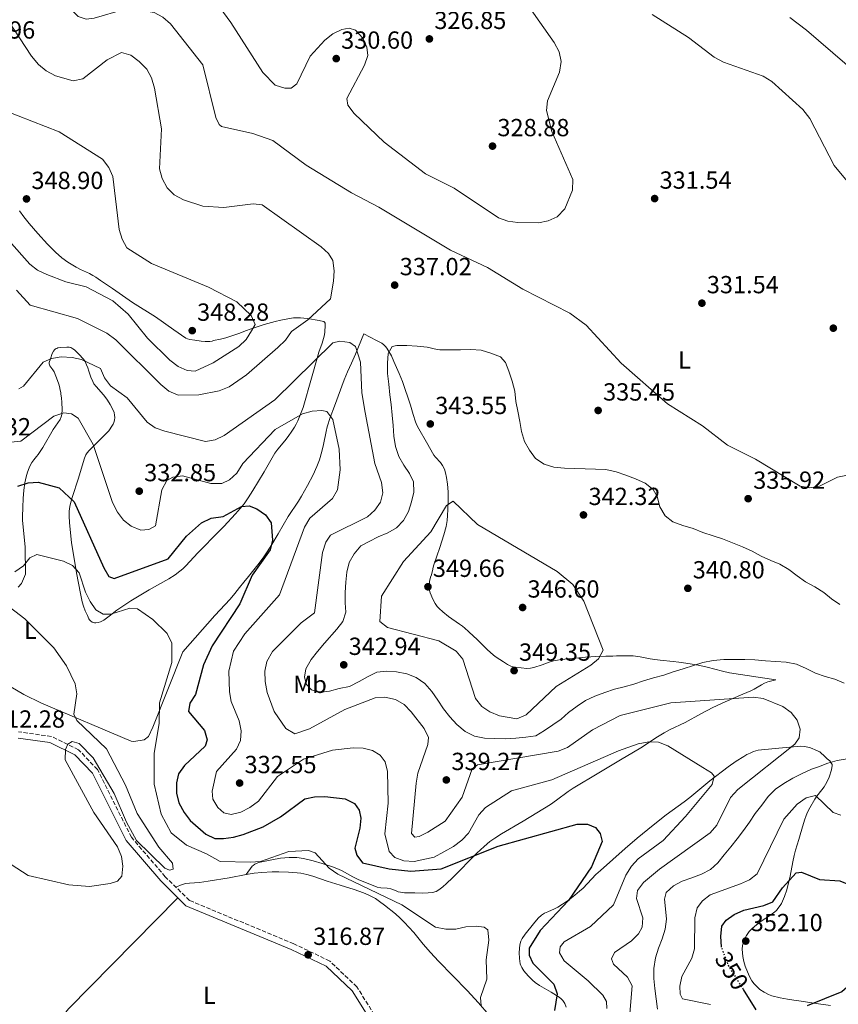
# Model space of a CAD drawing. Units: metres. Extents: x 604696 to 608169, y 4685264 to 4687629.
# Drawn here: x 606461 to 606793, y 4686044 to 4686442 of the extents above; entities that cross this region are included whole.
import ezdxf
from ezdxf.enums import TextEntityAlignment as Align

# ---------------------------------------------------------------- set-up
doc = ezdxf.new("R2010")
doc.units = ezdxf.units.M
doc.header["$MEASUREMENT"] = 0
doc.linetypes.add('DGN Style 3', pattern=[2.435891, 1.739922, -0.695969])
doc.linetypes.add('DGN Style 5', pattern=[1.217945, 0.521977, -0.695969])
for name, color, linetype, lineweight in [('Camino', 7, 'DGN Style 3', 0), ('Cota de curva de nivel directora', 7, 'Continuous', 0), ('Cota de punto acotado terreno', 7, 'Continuous', 0), ('Curva de nivel directora', 30, 'Continuous', 30), ('Curva de nivel directora no vista', 30, 'DGN Style 5', 30), ('Curva de nivel intermedia', 30, 'Continuous', 0), ('Etiqueta de uso rústico', 92, 'Continuous', 0), ('Línea de cambio de uso (parcela vista)', 92, 'Continuous', 0), ('Margen derecho', 7, 'Continuous', 0), ('Punto acotado terreno (símbolo)', 7, 'Continuous', 0)]:
    doc.layers.add(name, color=color, linetype=linetype, lineweight=lineweight)
doc.styles.add('Style-Arial', font='arial.ttf')

# ---------------------------------------------------------------- blocks, each defined once
blk = doc.blocks.new('5PATER')
at = {"layer": 'Punto acotado terreno (símbolo)', "linetype": 'Continuous', "lineweight": 0}
h = blk.add_hatch(color=51, dxfattribs=at)
edge = h.paths.add_edge_path()
edge.add_ellipse((0, 0), major_axis=(-0.11, -0.111), ratio=0.999422, start_angle=0, end_angle=360)

msp = doc.modelspace()

# ---------------------------------------------------------------- linework, layer by layer
at = {"layer": 'Camino', "color": 7, "linetype": 'DGN Style 3', "lineweight": 0}
msp.add_polyline3d([(606620.28, 4686014.98, 317.34), (606597.58, 4686051.12, 316.72), (606586.61, 4686061.57, 316.72), (606572.05, 4686068.58, 316.72), (606529.8, 4686086.09, 315.48), (606520.05, 4686095.67, 315.17), (606506.3, 4686111.67, 315.17), (606492.57, 4686139.08, 315.17), (606484.93, 4686147.09, 314.56), (606473.98, 4686152.45, 313.94), (606460.61, 4686154.31, 313.01)], dxfattribs=at)
at = {"layer": 'Curva de nivel directora', "color": 30, "linetype": 'Continuous', "lineweight": 30, "flags": 128}
for points, elevation in [([(606460.4, 4686253.77), (606464.55, 4686255.11), (606468.63, 4686255.36), (606477.02, 4686253.04), (606483.14, 4686247.35), (606495.21, 4686220.69), (606497.12, 4686217.19), (606499.4, 4686216.32), (606521.18, 4686224.37), (606528.56, 4686233.56), (606534.71, 4686238.95), (606538.58, 4686240.84), (606543.44, 4686241.46), (606550.84, 4686245.5), (606553.98, 4686245.72), (606557.16, 4686244.61), (606560.55, 4686242.16), (606562.86, 4686238.89), (606563.39, 4686231.87), (606562.45, 4686227.91), (606555.23, 4686217.65), (606550.27, 4686206.16), (606539.05, 4686189.09), (606535.46, 4686181.39), (606532.32, 4686169.42), (606530.02, 4686165.87), (606529.46, 4686162.56), (606535.94, 4686154.91), (606536.97, 4686151.05), (606536.2, 4686148.47), (606527.75, 4686140.72), (606525.35, 4686137.34), (606524.52, 4686133.62), (606524.55, 4686129.47), (606525.58, 4686125.6), (606527.71, 4686121.74), (606530.06, 4686118.5), (606536.51, 4686112.94), (606540.12, 4686111.2), (606543.67, 4686111.14), (606547.64, 4686111.63), (606551.54, 4686112.76), (606559.68, 4686115.84), (606566.67, 4686119.93), (606576.54, 4686127.18), (606580.44, 4686128.07), (606584.63, 4686128.21), (606592.91, 4686127.19), (606596.68, 4686125.35), (606598.57, 4686122.64), (606599.14, 4686119.33), (606598.82, 4686115.34), (606596.77, 4686107.22), (606597.52, 4686104.36), (606599.85, 4686101.29), (606610.73, 4686098.87), (606619.47, 4686097.98), (606631.77, 4686098.84), (606654.75, 4686108.06), (606686.85, 4686116.89), (606690.95, 4686116.97), (606694.23, 4686115.55), (606696.13, 4686113.16), (606696.86, 4686109.89), (606692.62, 4686099.66), (606683.27, 4686086.1), (606671.86, 4686073.87), (606667.4, 4686066.82)], 325), ([(606745.26, 4686067.23), (606745.23, 4686067.32), (606744.92, 4686071.46), (606745.35, 4686075.63), (606747.09, 4686078.07), (606750.37, 4686080.36), (606754.21, 4686082.17), (606762.38, 4686083.98), (606766.07, 4686085.56), (606769.86, 4686091.21), (606775.4, 4686097.24), (606777.64, 4686097.49), (606784.91, 4686094.63), (606793.1, 4686094.05), (606797.08, 4686092.44), (606800.58, 4686090.19), (606803.48, 4686087.24), (606805.58, 4686083.66), (606806.53, 4686079.46), (606805.77, 4686071.26), (606803.31, 4686063.03), (606797.33, 4686052.09), (606793.99, 4686049.16), (606779.89, 4686043.45)], 350), ([(606667.4, 4686066.82), (606667.38, 4686063.95), (606668.78, 4686060.71), (606677.38, 4686052.16), (606678.71, 4686048.32), (606677.6, 4686041.61)], 325), ([(606759.24, 4686041.88), (606754.08, 4686050.1)], 350)]:
    msp.add_lwpolyline(points, dxfattribs=dict(at, elevation=elevation))
at = {"layer": 'Curva de nivel directora no vista', "color": 30, "linetype": 'DGN Style 5', "lineweight": 30, "elevation": 350, "flags": 128}
msp.add_lwpolyline([(606754.08, 4686050.1), (606748.14, 4686059.55), (606745.26, 4686067.23)], dxfattribs=at)
at = {"layer": 'Curva de nivel intermedia', "color": 30, "linetype": 'Continuous', "lineweight": 0, "flags": 128}
for points, elevation in [([(606577.05, 4686383.68), (606563.52, 4686393.58), (606555.47, 4686396.43), (606542.82, 4686399.21), (606541.83, 4686400.02), (606540.46, 4686402.9), (606535.25, 4686424.25), (606522.2, 4686440.81), (606519.03, 4686443.54), (606515.49, 4686445.38), (606507.35, 4686446.72), (606503.25, 4686446.62), (606491.29, 4686443.16), (606487.94, 4686442.76), (606484.83, 4686443.8), (606475.84, 4686453.11), (606471.35, 4686459.74), (606464.64, 4686475.13), (606462.85, 4686477.81), (606460.33, 4686479.24)], 335), ([(606667.47, 4686447.37), (606677.51, 4686433.29), (606679.5, 4686429.51), (606680.25, 4686425.57), (606679.66, 4686421.24), (606674.8, 4686409.7), (606674.44, 4686405.71), (606676.49, 4686397.25), (606685.06, 4686377.86), (606684.85, 4686373.55), (606681.76, 4686365.97), (606678.74, 4686362.72), (606675.08, 4686361.14), (606671.16, 4686360.3), (606662.78, 4686360.43), (606658.7, 4686361.02), (606654.9, 4686362.26), (606637, 4686374.32), (606625.45, 4686380.16), (606608.67, 4686392.96), (606596.47, 4686404.55), (606593.9, 4686407.84), (606593.6, 4686410.62), (606600.75, 4686424.12), (606602, 4686427.97), (606601.58, 4686431.32), (606599.97, 4686434.98), (606597.05, 4686438.24), (606594.47, 4686439.07), (606591.52, 4686438.53), (606587.91, 4686436.81), (606584.68, 4686434.23), (606578.64, 4686427.74), (606573.33, 4686416.52), (606571, 4686414.83), (606568.48, 4686414.78), (606564.48, 4686415.93), (606559.49, 4686421.15), (606546.54, 4686441.3), (606529.22, 4686465.23)], 330), ([(606717.21, 4686444.63), (606731.84, 4686435.32), (606742.32, 4686427.27), (606745.98, 4686425.27), (606762.03, 4686419.64), (606765.54, 4686417.54), (606778.21, 4686406.08), (606781.03, 4686402.57), (606790.78, 4686383.42), (606796.16, 4686377.18)], 335), ([(606459.73, 4686333.05), (606465.39, 4686327.02), (606484.56, 4686321.61), (606496.41, 4686315.66), (606500.03, 4686312.97), (606518.28, 4686294.82), (606521.52, 4686292.12), (606525.23, 4686290.58), (606533.64, 4686290.63), (606541.83, 4686292.27), (606545.86, 4686293.98), (606552.98, 4686298.73), (606565.57, 4686309.83), (606568.65, 4686312.87), (606571.11, 4686316.32), (606577.8, 4686320.99), (606586.92, 4686329.55), (606588.15, 4686336.68), (606588.39, 4686340.88), (606587.9, 4686345.01), (606586.12, 4686347.85), (606583.21, 4686350.61), (606559.22, 4686367.53), (606555.68, 4686368), (606543.73, 4686366.46), (606535.27, 4686367.03), (606527.37, 4686369.63), (606523.66, 4686371.68), (606520.84, 4686374.51), (606518.77, 4686378.18), (606517.65, 4686382.17), (606518.55, 4686398.32), (606515.72, 4686414.83), (606514.45, 4686418.93), (606512.53, 4686422.44), (606509.46, 4686425.53), (606506.07, 4686428.12), (606502.27, 4686429.21), (606496.52, 4686426.24), (606486.62, 4686418.59), (606482.69, 4686417.73), (606475.63, 4686419.81), (606471.83, 4686421.85), (606468.74, 4686424.38), (606465.93, 4686427.67), (606456.49, 4686442.21)], 340), ([(606805.88, 4686415.77), (606779.7, 4686438.24), (606772.84, 4686443.31)], 340), ([(606449.22, 4686407.96), (606477.13, 4686397.11), (606494.55, 4686386.08), (606497.2, 4686382.72), (606498.84, 4686378.98), (606501.3, 4686357.59), (606502.57, 4686353.68), (606504.5, 4686350.18), (606514.44, 4686343.78), (606537.55, 4686334.28), (606548.95, 4686328.34), (606554.87, 4686322.8), (606556.4, 4686319.14), (606554.91, 4686316.58), (606552.8, 4686313.03), (606549.87, 4686310.31), (606539.42, 4686303.65), (606532.18, 4686300.21)], 345), ([(606796.19, 4686258.23), (606792.22, 4686257.34), (606784.95, 4686253.68), (606781, 4686253.03), (606777.05, 4686253.76), (606758.94, 4686264.65), (606747.69, 4686270.35), (606737.48, 4686278.18), (606723.35, 4686287), (606704.65, 4686303.45), (606690.4, 4686318.91), (606683.83, 4686323.69), (606664.85, 4686333.51), (606650.52, 4686342.2), (606635.5, 4686349.2), (606606.44, 4686366.66), (606595.45, 4686372.39), (606577.05, 4686383.68)], 335), ([(606532.18, 4686300.21), (606528.87, 4686300.51), (606525.19, 4686302.09), (606521.86, 4686304.72), (606512.9, 4686313.62), (606504.95, 4686323.3), (606498.74, 4686328.76), (606487.95, 4686334.44), (606479.71, 4686336.45), (606472.14, 4686339.44), (606468.31, 4686341.2), (606465.13, 4686343.62), (606456.64, 4686353.18)], 345), ([(606460.71, 4686293.05), (606462.63, 4686294.2), (606470.61, 4686303.85), (606473.94, 4686305.37), (606477.92, 4686306.05), (606482.27, 4686305.78), (606486.17, 4686304.92), (606493.83, 4686301.36), (606495.46, 4686297.5), (606497.92, 4686294.34), (606504.54, 4686289.48), (606512.65, 4686279.62), (606515.96, 4686277.37), (606519.86, 4686275.96), (606536.28, 4686271.78), (606540.21, 4686272.51), (606543.89, 4686274.21), (606564.36, 4686288.63), (606587.83, 4686311.74), (606590.73, 4686312.34), (606594.71, 4686311.93), (606597.05, 4686310.22), (606599.04, 4686303.87), (606599.64, 4686291.53), (606600.91, 4686283.57), (606604.92, 4686262.87), (606607.52, 4686255.22), (606608.06, 4686250.98), (606607.18, 4686247.28), (606604.88, 4686244.04), (606601.94, 4686241.33), (606586.96, 4686233.92), (606584.98, 4686231.09), (606583.67, 4686226.94), (606580.48, 4686202.46), (606575.05, 4686198.36), (606563.41, 4686186.81), (606561.19, 4686182.79), (606560.31, 4686178.89), (606560.45, 4686174.73), (606561.27, 4686170.22), (606564.07, 4686162.55), (606568.9, 4686155.73), (606572.51, 4686153.57), (606578.37, 4686155.53), (606592.7, 4686163.31), (606604.95, 4686168.03), (606608.97, 4686168.32), (606613.24, 4686167.37), (606616.69, 4686165.35), (606619.58, 4686162.39), (606624.85, 4686155.73), (606626.54, 4686152.07), (606626.36, 4686149.2), (606622.28, 4686137.56), (606621.64, 4686133.57), (606619.67, 4686113.2), (606621, 4686111.66), (606622.76, 4686111.99), (606626.36, 4686113.74), (606633.34, 4686118.11), (606640.23, 4686127.83), (606644.26, 4686139.4), (606646.48, 4686140.95), (606679.16, 4686146.52), (606682.89, 4686147.96), (606693.02, 4686155.17), (606704.15, 4686160.89), (606724.7, 4686166.11), (606758.15, 4686168.32), (606762.12, 4686167.87), (606770.1, 4686164.62), (606773.38, 4686162.12), (606775.91, 4686159.03), (606777.04, 4686155.35), (606776.64, 4686151.92), (606774.89, 4686149.33), (606751.82, 4686130.98), (606748.81, 4686127.77), (606743.3, 4686116.51), (606740.67, 4686113.5), (606720.06, 4686098.78)], 335), ([(606619.72, 4686247.4), (606620.71, 4686251.31), (606620.48, 4686255.48), (606618.93, 4686258.83), (606616.56, 4686262.17), (606614.56, 4686265.79), (606613.3, 4686269.8), (606612.6, 4686273.93), (606612.27, 4686278.21), (606611.94, 4686282.43), (606611.46, 4686286.71), (606610.96, 4686290.73), (606610.48, 4686295.07), (606610.05, 4686299.29), (606610.02, 4686303.45), (606610.3, 4686307.44), (606611.85, 4686310.2), (606613.82, 4686310.68), (606617.87, 4686310.61), (606622.02, 4686310.43), (606626.06, 4686309.95), (606630.17, 4686309), (606631.25, 4686308.95), (606635.35, 4686308.83), (606639.56, 4686308.95), (606643.77, 4686309.08), (606647.87, 4686308.8), (606651.77, 4686307.56), (606655.76, 4686306.1), (606657.81, 4686303.81), (606659.15, 4686300.26), (606660.52, 4686296.2), (606661.57, 4686292.15), (606662.01, 4686288.03), (606662.76, 4686284.09), (606663.56, 4686279.95), (606664.26, 4686275.87), (606665.47, 4686271.87), (606667.43, 4686268.34), (606669.9, 4686264.95), (606673.39, 4686262.65), (606677.34, 4686261.4), (606681.64, 4686261.06), (606685.78, 4686260.88), (606690.09, 4686260.7), (606694.24, 4686260.67), (606698.39, 4686260.44), (606702.61, 4686259.54), (606706.56, 4686258.19), (606710.45, 4686256.74), (606714.27, 4686254.88), (606717.6, 4686252.43), (606719.22, 4686249.49), (606720.27, 4686245.34), (606722.42, 4686241.7), (606725.56, 4686239.36), (606729.59, 4686237.8), (606733.75, 4686236.55), (606737.68, 4686234.99), (606741.84, 4686233.68), (606745.68, 4686232.44), (606749.72, 4686230.78), (606753.7, 4686229.17), (606757.58, 4686227.36), (606761.24, 4686225.41), (606765.17, 4686223.7), (606768.9, 4686222.15), (606772.45, 4686219.95), (606775.88, 4686217.39), (606779.27, 4686214.99), (606783.08, 4686213.03), (606786.63, 4686210.72), (606789.75, 4686208.17), (606793.14, 4686205.82)], 340), ([(606546.73, 4686166.62), (606546.09, 4686170.57), (606545.83, 4686178.93), (606547.67, 4686186.97), (606552.3, 4686193.96), (606566.31, 4686209.74), (606576.45, 4686237.09), (606578.51, 4686240.75), (606587.68, 4686248.77), (606589.78, 4686252.27), (606590.84, 4686260.28), (606590.48, 4686268.66), (606587.82, 4686280.74), (606585.5, 4686283.97), (606583.46, 4686284.31), (606579.44, 4686284.02), (606575.57, 4686283.04), (606564.5, 4686276.61), (606551.49, 4686262.84), (606549.02, 4686259.03), (606546.08, 4686256.31), (606542.89, 4686254.86), (606538.43, 4686254.75), (606526.95, 4686257.89), (606523.08, 4686257.41), (606520.62, 4686255.97), (606518.62, 4686252.28), (606516.13, 4686237.72), (606513.35, 4686236.19), (606510.07, 4686235.99), (606506.24, 4686237.55), (606503.1, 4686240.03), (606500.67, 4686243.21), (606498.73, 4686247.07), (606490.83, 4686270.65), (606484.81, 4686281.18), (606482.05, 4686283.03), (606478.95, 4686283.44), (606474.86, 4686282.06), (606461.53, 4686271.9), (606449.56, 4686270.74)], 330), ([(606794.85, 4686174.03), (606791.12, 4686175.58), (606787.17, 4686176.72), (606783.27, 4686178.02), (606779.51, 4686179.98), (606775.58, 4686181.69), (606771.46, 4686182.53), (606767.16, 4686182.82), (606763.01, 4686183.1), (606758.71, 4686183.39), (606754.67, 4686183.56), (606750.31, 4686183.64), (606746.15, 4686183.62), (606741.82, 4686183.19), (606737.63, 4686182.44), (606733.83, 4686181.17), (606729.77, 4686179.81), (606725.71, 4686178.59), (606721.86, 4686177.27), (606717.76, 4686176.16), (606713.65, 4686174.96), (606709.7, 4686173.64), (606705.85, 4686172.52), (606701.96, 4686171.56), (606698, 4686170.24), (606693.93, 4686168.72), (606690.22, 4686166.98), (606686.73, 4686164.77), (606683.34, 4686162.15), (606680.25, 4686159.51), (606676.96, 4686157.19), (606673.63, 4686154.87), (606670, 4686152.76), (606666.07, 4686152.16), (606661.95, 4686151.78), (606657.58, 4686151.55), (606653.43, 4686151.68), (606649.23, 4686151.81), (606645.26, 4686152.6), (606641.44, 4686154.51), (606638.12, 4686157.22), (606635.23, 4686160.42), (606632.64, 4686163.56), (606630.44, 4686167.19), (606627.97, 4686170.69), (606625.18, 4686173.89), (606621.64, 4686176.24), (606617.8, 4686177.74), (606613.68, 4686178.54), (606609.69, 4686178.86), (606605.67, 4686178.47), (606602.11, 4686176.67), (606598.53, 4686174.62), (606594.65, 4686172.63), (606590.4, 4686171.79), (606586.51, 4686170.78), (606582.38, 4686170.24), (606579.25, 4686171.34), (606577.18, 4686173.54), (606576.43, 4686176.39), (606576.99, 4686179.86), (606579.05, 4686183.57), (606581.71, 4686186.84), (606584.47, 4686190.16), (606589.43, 4686195.85), (606591.98, 4686199.02), (606593.17, 4686202.77), (606592.92, 4686206.58), (606592.84, 4686210.69), (606593.07, 4686214.83), (606593.5, 4686218.87), (606594.54, 4686222.78), (606596.54, 4686226.33), (606599.25, 4686229.55), (606602.56, 4686231.36), (606606.18, 4686233.26), (606610.1, 4686234.83), (606613.67, 4686236.84), (606616.52, 4686239.79), (606618.53, 4686243.45), (606619.72, 4686247.4)], 340), ([(606662.42, 4686159.61), (606655.29, 4686160.84), (606651.46, 4686162.39), (606648.14, 4686164.63), (606645.64, 4686167.87), (606640.44, 4686183.72), (606637.83, 4686186.9), (606630.72, 4686191.11), (606610.06, 4686196.53), (606606.95, 4686199), (606607.54, 4686209.19), (606616.48, 4686223.26), (606627.53, 4686235.27), (606633.84, 4686245.95), (606636.6, 4686247.61), (606646.43, 4686238.24), (606678.74, 4686219.26), (606685.08, 4686213.91), (606689.48, 4686207.17), (606697.33, 4686187.36), (606695.48, 4686183.91), (606692.3, 4686181.32), (606678.28, 4686172.72), (606666.19, 4686161.2), (606662.42, 4686159.61)], 345), ([(606647.88, 4686043.41), (606647.72, 4686046.75), (606650.25, 4686054.19), (606649.91, 4686062), (606651.08, 4686070.06), (606650.64, 4686074.19), (606649.1, 4686075.23), (606645.93, 4686075.62), (606641.66, 4686075.39), (606637.62, 4686074.49), (606633.57, 4686074.51), (606629.44, 4686075.25), (606615.87, 4686084.3), (606589.9, 4686096.69), (606586.34, 4686099.17), (606580.65, 4686105.37), (606577.97, 4686106.31), (606570, 4686105.83), (606558.63, 4686101.86), (606554.6, 4686101.53), (606542.22, 4686101.84), (606536.75, 4686104.93), (606528.68, 4686108.43), (606522.37, 4686113.39), (606518.38, 4686120.99), (606515.49, 4686133.12), (606515.47, 4686145.72), (606517.58, 4686157.7), (606517.73, 4686166), (606522.73, 4686182.31), (606522.63, 4686190.21), (606520.76, 4686194.11), (606514.96, 4686199.78), (606508.73, 4686204.04), (606505.73, 4686204.35), (606497.98, 4686201.88), (606494.92, 4686201.98), (606491.94, 4686203.69), (606489.57, 4686207.02), (606487.79, 4686210.85), (606485.13, 4686218.63), (606482.46, 4686221.6), (606478.86, 4686223.44), (606468.09, 4686226.01), (606465.17, 4686224.75), (606462.67, 4686221.55), (606459.18, 4686219.13)], 320), ([(606435.91, 4686220.84), (606463.15, 4686200.06), (606474.9, 4686188.28), (606480.01, 4686180.99), (606483.54, 4686173.7), (606484.18, 4686169.74), (606482.97, 4686161.47), (606484.25, 4686158.87), (606496.19, 4686147.47), (606503.92, 4686132.76), (606508.7, 4686121.31), (606517.41, 4686107.6), (606522.9, 4686101.18), (606523.2, 4686098.73), (606521.77, 4686098.33), (606519.79, 4686099.21), (606508.39, 4686110.41), (606504.3, 4686117.76), (606499.29, 4686129.41), (606490.77, 4686143.8), (606485.11, 4686149.64), (606482.27, 4686150.35), (606480.55, 4686149.29), (606479.67, 4686147.16), (606479.46, 4686143.01), (606491.13, 4686121.74), (606500.7, 4686107.84), (606502.32, 4686103.87), (606502.89, 4686099.91), (606502.4, 4686095.88), (606500.63, 4686093.93), (606497.78, 4686092.88), (606489.36, 4686091.8), (606480.99, 4686092.41), (606464.56, 4686096.2), (606450.63, 4686105.15)], 315), ([(606698.84, 4686042.41), (606698.65, 4686045.19), (606697.12, 4686047.72), (606691.21, 4686053.62), (606681.55, 4686061.68), (606679.69, 4686064.94), (606679.95, 4686067.34), (606681.53, 4686069.38), (606692.24, 4686075.59), (606701.53, 4686084.3), (606706.49, 4686096.27), (606708.81, 4686099.92), (606711.46, 4686102.91), (606721.55, 4686110.34), (606730.61, 4686120.07), (606741.38, 4686133.01), (606742.24, 4686136.36), (606741.12, 4686137.69), (606737.73, 4686139.94), (606723.53, 4686148.66), (606719.74, 4686150.1), (606715.74, 4686150.33), (606711.54, 4686149.4), (606703.48, 4686146.59), (606676.54, 4686134.85), (606660.24, 4686130.44), (606649.63, 4686123.66), (606646.94, 4686120.7), (606642.77, 4686113.33), (606640.03, 4686110.42), (606636.74, 4686107.9), (606628.86, 4686103.61), (606620.78, 4686101.91), (606616.68, 4686102.09), (606612.92, 4686103.42), (606610.64, 4686105.94), (606608.9, 4686113.05), (606610.26, 4686125.51), (606610.02, 4686138.24), (606609.07, 4686142.24), (606606.98, 4686144.94), (606603.87, 4686146.77), (606600.11, 4686147.65), (606596.12, 4686147.9), (606587.71, 4686146.95), (606576.04, 4686143.21), (606565.44, 4686136.3), (606557.76, 4686126.22), (606554.31, 4686123.7), (606550.68, 4686121.81), (606546.66, 4686120.82), (606543.72, 4686121.54), (606541.35, 4686123.65), (606539.27, 4686127.07), (606539.07, 4686130.31), (606540.8, 4686138.29), (606548.88, 4686147.29), (606550.52, 4686150.76), (606550.81, 4686154.75), (606550.01, 4686158.77), (606546.73, 4686166.62)], 330), ([(606770.47, 4686133.41), (606774.11, 4686135.56), (606777.88, 4686137.4), (606781.65, 4686139.24), (606784.51, 4686140.09), (606788.22, 4686141.63), (606792.12, 4686142.69), (606796.1, 4686143.39)], 340), ([(606719.28, 4686042.11), (606718.75, 4686046.34), (606718.26, 4686050.46), (606717.86, 4686054.48), (606717.84, 4686058.59), (606718.48, 4686062.87), (606719.67, 4686066.72), (606721.23, 4686070.61), (606722.47, 4686074.51), (606723, 4686078.54), (606722.57, 4686082.71), (606722.12, 4686086.58), (606722.85, 4686089.27), (606725.74, 4686092.07), (606729.36, 4686093.86), (606733.27, 4686095.29), (606737.08, 4686096.77), (606740.8, 4686098.61), (606743.79, 4686101.35), (606746.34, 4686104.53), (606749, 4686107.85), (606751.55, 4686110.97), (606754.11, 4686114.46), (606756.51, 4686117.79), (606758.92, 4686121.23), (606761.58, 4686124.66), (606764.09, 4686128.09), (606767.14, 4686131.14), (606770.47, 4686133.41)], 340), ([(606740.73, 4686044.01), (606729.48, 4686046.32), (606728.49, 4686048.18), (606728.37, 4686051.42), (606729.17, 4686055.34), (606733.22, 4686062.7), (606734.34, 4686066.54), (606734.38, 4686079.03), (606735.38, 4686083.14), (606737.5, 4686085.97), (606740.7, 4686088.39), (606752.89, 4686092.8), (606756.55, 4686094.44), (606759.72, 4686096.88), (606770.44, 4686119.04), (606775.85, 4686125.05), (606779.53, 4686127.63), (606783.32, 4686128.6), (606790.4, 4686121.67), (606793.59, 4686120.56)], 345), ([(606720.06, 4686098.78), (606713.62, 4686093.36), (606711.27, 4686090.13), (606710.82, 4686086.81), (606713.31, 4686079), (606713.1, 4686075.27), (606711.6, 4686072.61), (606708.77, 4686069.77), (606701.87, 4686064.97), (606700.69, 4686062.4), (606701.52, 4686060.32), (606707.15, 4686055.1), (606709.1, 4686051.57), (606708.11, 4686040.3)], 335)]:
    msp.add_lwpolyline(points, dxfattribs=dict(at, elevation=elevation))
at = {"layer": 'Línea de cambio de uso (parcela vista)', "color": 92, "linetype": 'Continuous', "lineweight": 0}
for points in [[(606462.72, 4686362.73, 348.09), (606461, 4686365.18, 348.16)], [(606481.62, 4686234.89, 321.74), (606482.09, 4686230.95, 321.24), (606484.09, 4686218.66, 320.07), (606485.65, 4686210.34, 319.32), (606486.39, 4686206.94, 318.93), (606486.91, 4686205.12, 318.77), (606487.66, 4686203.25, 318.75), (606488.5, 4686201.44, 318.91), (606489.13, 4686199.99, 319.24), (606489.39, 4686199.58, 319.24), (606489.74, 4686199.23, 319.24), (606490.42, 4686198.76, 319.24), (606490.91, 4686198.54, 319.24), (606491.41, 4686198.4, 319.24), (606491.91, 4686198.36, 319.24), (606492.9, 4686198.54, 319.24), (606493.85, 4686198.84, 319.24), (606495.21, 4686199.54, 319.24), (606497.26, 4686201.08, 319.38), (606500.36, 4686203.52, 319.91), (606506.05, 4686207.3, 320.74), (606513.52, 4686211.81, 321.47), (606521.44, 4686216.24, 322.1), (606523.97, 4686217.85, 322.3), (606525.98, 4686219.34, 322.47), (606527.12, 4686220.31, 322.57), (606528.31, 4686221.46, 322.68), (606533.24, 4686226.77, 323.3), (606541.95, 4686235.68, 324.12), (606543.68, 4686237.47, 324.17), (606548.49, 4686242.56, 324.14), (606550.36, 4686244.64, 324.3), (606551.92, 4686246.58, 324.53), (606553.65, 4686249.02, 324.85), (606555.52, 4686251.96, 325.2), (606560.05, 4686259.58, 325.8), (606564.4, 4686267.14, 326.64), (606565.57, 4686268.74, 326.88), (606568.5, 4686272.12, 327.43), (606569.85, 4686273.87, 327.69), (606571.26, 4686275.94, 327.93), (606572.3, 4686277.63, 328.11), (606572.98, 4686278.87, 328.29), (606573.64, 4686280.18, 328.57), (606574.82, 4686282.82, 329.39), (606575.8, 4686285.54, 330.24), (606579.27, 4686297.4, 332.87), (606581.82, 4686306.49, 335.38), (606582.25, 4686307.89, 335.63), (606583.55, 4686311.66, 336), (606584.14, 4686313.53, 336.3), (606584.37, 4686314.49, 336.51), (606584.59, 4686315.94, 336.86), (606584.8, 4686319.05, 337.61), (606584.79, 4686319.54, 337.69), (606584.75, 4686319.73, 337.74), (606584.52, 4686320.11, 338.01), (606584.18, 4686320.32, 338.33), (606582.92, 4686320.63, 339.28), (606582.27, 4686320.76, 339.58), (606577.56, 4686321.55, 340.02), (606576.09, 4686321.72, 340.22), (606574.75, 4686321.84, 340.5), (606573.3, 4686321.88, 340.92), (606571.88, 4686321.78, 341.38), (606568.17, 4686321.2, 342.59), (606566.76, 4686320.9, 342.98), (606564.52, 4686320.34, 343.3), (606560.12, 4686319.11, 343.84), (606554.44, 4686317.31, 344.55), (606552.91, 4686316.75, 344.84), (606549.76, 4686315.52, 345.77), (606547.33, 4686314.66, 346.29), (606544.49, 4686313.76, 346.72), (606542.45, 4686313.16, 346.8), (606539.49, 4686312.63, 346.8), (606539.03, 4686312.36, 346.8), (606538.11, 4686312.29, 346.83), (606536.14, 4686312.31, 347.21), (606534.51, 4686312.43, 347.45), (606531.98, 4686312.75, 347.72), (606529.96, 4686313.05, 347.78), (606529, 4686313.34, 347.75), (606528.4, 4686313.66, 347.72), (606523.49, 4686317.04, 347.09), (606516.06, 4686322.2, 346.9), (606506.76, 4686328.08, 346.68), (606498.6, 4686333.69, 346.15), (606493.8, 4686337, 346.1), (606491.96, 4686338.27, 346.14), (606490.69, 4686339.04, 346.18), (606489.35, 4686339.72, 346.24), (606485.69, 4686341.36, 346.44), (606483.96, 4686342.28, 346.58), (606480.56, 4686344.36, 347), (606478.15, 4686346.13, 347.29), (606475.54, 4686348.45, 347.5), (606472.37, 4686351.64, 347.69), (606468.41, 4686355.92, 347.85), (606464.9, 4686359.98, 347.99), (606462.72, 4686362.73, 348.09)], [(606656.92, 4686182.66, 349.23), (606654.06, 4686184.49, 348.63), (606652.87, 4686185.38, 348.37), (606651.58, 4686186.52, 348.14), (606650.5, 4686187.55, 348.05), (606646.05, 4686191.9, 348.07), (606644.96, 4686192.92, 347.9), (606642.77, 4686194.94, 347.38), (606641.29, 4686196.26, 347.26), (606640.36, 4686197.03, 347.37), (606639.18, 4686197.92, 347.6), (606634.74, 4686201.03, 348.65), (606632.41, 4686202.84, 349.08), (606630.93, 4686204.17, 349.31), (606630.14, 4686205.03, 349.38), (606629.28, 4686206.27, 349.35), (606628.41, 4686208.07, 349.26), (606627.31, 4686210.57, 349.25), (606627.05, 4686211.47, 349.25), (606626.94, 4686212.46, 349.25), (606627.07, 4686215.24, 349.28), (606627.21, 4686216.23, 349.24), (606627.37, 4686216.92, 349.12), (606627.79, 4686217.84, 348.65), (606627.96, 4686218.47, 348.46), (606628.17, 4686219.44, 348.37), (606628.49, 4686220.92, 348.4), (606628.73, 4686221.88, 348.34), (606631.18, 4686228.96, 347.02), (606632.8, 4686234.01, 346.24), (606633.72, 4686237.41, 345.7), (606634.15, 4686239.85, 345.29), (606634.34, 4686241.81, 344.95), (606634.45, 4686244.28, 344.53), (606634.54, 4686248.34, 343.83), (606634.5, 4686251.3, 343.36), (606634.42, 4686253.01, 343.16), (606634.28, 4686254.5, 343.06), (606633.88, 4686257.23, 342.91), (606633.49, 4686259.19, 342.75), (606633.04, 4686260.62, 342.63), (606632.32, 4686262.12, 342.54), (606631.41, 4686263.3, 342.7), (606629.38, 4686265.48, 343.27), (606628.82, 4686266.29, 343.34), (606625.82, 4686271.49, 343.34), (606622.69, 4686276.93, 343.46), (606621.87, 4686278.46, 343.47), (606621.28, 4686279.82, 343.44), (606620.38, 4686282.68, 343.28), (606619.35, 4686286.56, 342.78), (606616.05, 4686296.13, 340.75), (606614.78, 4686299.32, 340.06), (606612.63, 4686304.15, 339.01), (606611.56, 4686306.45, 338.58), (606610.6, 4686308.26, 338.29), (606609.77, 4686309.52, 338.06), (606609.14, 4686310.28, 337.9), (606608.45, 4686310.97, 337.73), (606607.67, 4686311.56, 337.53), (606605.61, 4686312.72, 336.96), (606600.41, 4686315.36, 335.86), (606597.03, 4686307.14, 333.64), (606595.43, 4686303.55, 332.84), (606593.8, 4686299.95, 332.21), (606592.48, 4686296.74, 331.67), (606588.49, 4686286.14, 330.01), (606586.83, 4686281.47, 329.33), (606585.64, 4686277.76, 328.84), (606585.17, 4686275.82, 328.69), (606584.11, 4686270.65, 328.38), (606583.39, 4686267.77, 327.96), (606582.45, 4686264.44, 327.36), (606581.45, 4686261.65, 326.95), (606579.88, 4686258.28, 326.7), (606577.59, 4686254.04, 326.41), (606575.16, 4686249.69, 325.9), (606573.97, 4686247.7, 325.72), (606569.83, 4686241.44, 325.78), (606565.69, 4686234.38, 325.27), (606563.16, 4686230.11, 325.08), (606561.31, 4686227.14, 324.99), (606559.63, 4686224.7, 324.95), (606557.51, 4686221.92, 324.96), (606553.71, 4686217.21, 324.94), (606551.82, 4686214.89, 324.85), (606550.04, 4686212.7, 324.66), (606548.19, 4686210.36, 324.31), (606546.3, 4686208.07, 323.86), (606540.06, 4686201.41, 322.27), (606527.16, 4686186.69, 321.1), (606514.98, 4686156.17, 318.27), (606513.24, 4686152.46, 317.94), (606511.44, 4686151.07, 317.82), (606507.34, 4686150.44, 317.64), (606506.18, 4686150.49, 317.02), (606469.94, 4686165.93, 314.01), (606462.75, 4686169.46, 313.89), (606449.11, 4686177.33, 312.38)], [(606460.43, 4686212.89, 318.22), (606461.8, 4686214.39, 318.56), (606463.48, 4686218.13, 318.96), (606463.3, 4686229.02, 320.42), (606462.26, 4686239.91, 323.04), (606462.19, 4686241.38, 323.31), (606462.32, 4686245.29, 323.7), (606462.47, 4686248.75, 324.2), (606462.72, 4686252.16, 324.69), (606463.16, 4686255.09, 325.07), (606463.73, 4686257.5, 325.38), (606464.31, 4686259.41, 325.65), (606464.94, 4686261.15, 325.93), (606465.33, 4686262.06, 326.14), (606466.03, 4686263.32, 326.57), (606466.84, 4686264.43, 326.98), (606467.95, 4686265.7, 327.3), (606468.56, 4686266.49, 327.34), (606469.68, 4686268.16, 327.28), (606470.48, 4686269.44, 327.36), (606474.6, 4686276.71, 328.69), (606477.41, 4686280.75, 329.49), (606477.94, 4686281.83, 329.7), (606478.2, 4686282.77, 329.93), (606478.33, 4686284.71, 330.47), (606478.21, 4686287.53, 331.03), (606478.02, 4686289.5, 331.3), (606477.76, 4686290.92, 331.54), (606477.68, 4686291.63, 331.97), (606477.51, 4686292.59, 332.05), (606477.19, 4686294.07, 332.04), (606476.93, 4686295.04, 332.09), (606476.43, 4686296.52, 332.29), (606475.01, 4686299.98, 332.89), (606474.51, 4686300.83, 333.09), (606473.33, 4686302.46, 333.55), (606473.14, 4686302.88, 333.69), (606473.05, 4686303.26, 333.81), (606473.08, 4686303.71, 333.96), (606473.6, 4686305.21, 334.48), (606474.28, 4686307.46, 335.15), (606474.77, 4686308.33, 335.38), (606475.23, 4686308.88, 335.51), (606475.65, 4686309.24, 335.6), (606476.1, 4686309.5, 335.66), (606476.58, 4686309.66, 335.71), (606477.57, 4686309.83, 335.77), (606480.14, 4686310.02, 335.71), (606481.14, 4686309.94, 335.66), (606481.74, 4686309.78, 335.64), (606482.64, 4686309.33, 335.65), (606483.22, 4686308.88, 335.64), (606484.99, 4686307.12, 335.48), (606486.87, 4686305.18, 335.18), (606487.59, 4686304.12, 334.86), (606488.18, 4686302.81, 334.37), (606488.62, 4686301.67, 334.07), (606489.13, 4686300.27, 333.87), (606489.9, 4686297.87, 333.65), (606490.65, 4686296.04, 333.54), (606491.14, 4686295.19, 333.5), (606492.01, 4686294, 333.46), (606495.07, 4686290.62, 333.35), (606496, 4686289.43, 333.29), (606496.64, 4686288.5, 333.19), (606497.69, 4686286.83, 332.92), (606498.63, 4686285.08, 332.68), (606499.31, 4686283.5, 332.62), (606499.53, 4686282.5, 332.62), (606499.59, 4686281.49, 332.62), (606499.48, 4686280.43, 332.62), (606499.19, 4686279.47, 332.62), (606498.88, 4686278.84, 332.57), (606498.46, 4686278.02, 332.21), (606497.48, 4686276.52, 331.17), (606497.17, 4686276.16, 330.98), (606496.34, 4686275.3, 330.69), (606493.57, 4686272.52, 329.9), (606489.19, 4686268.16, 329.22), (606488.36, 4686267.24, 328.96), (606487.85, 4686266.44, 328.66), (606487.31, 4686265.12, 328.14), (606486.75, 4686263.26, 327.53), (606484.85, 4686257.01, 326.06), (606482.35, 4686249.13, 324.11), (606481.92, 4686247.63, 323.84), (606481.58, 4686246.18, 323.67), (606481.32, 4686244.71, 323.47), (606481.18, 4686243.49, 323.26), (606481.1, 4686241.53, 322.86), (606481.21, 4686239.07, 322.38), (606481.62, 4686234.89, 321.74)], [(606552.83, 4686096.61, 317.88), (606555.2, 4686099.94, 318.03), (606555.55, 4686100.27, 318.04), (606556.34, 4686100.82, 318.07), (606557.74, 4686101.4, 318.12), (606563.22, 4686102.58, 318.32), (606566.65, 4686103.24, 318.59), (606570.25, 4686103.53, 318.8), (606573.25, 4686103.45, 318.96), (606575.96, 4686103.05, 319.11), (606579.84, 4686102.13, 319.33), (606583.49, 4686101.05, 319.5), (606587.77, 4686099.66, 319.45), (606590.1, 4686098.76, 319.44), (606591.58, 4686098.1, 319.49), (606595.95, 4686095.7, 319.81), (606598.44, 4686094.49, 319.86), (606602.11, 4686092.89, 319.85), (606605.81, 4686091.51, 319.85), (606607.29, 4686091.24, 319.85), (606609.82, 4686091.04, 319.87), (606611.31, 4686090.81, 319.91), (606612.43, 4686090.43, 319.98), (606613.45, 4686089.95, 320.19), (606614.33, 4686089.62, 320.28), (606615.32, 4686089.39, 320.33), (606616.82, 4686089.21, 320.38), (606621.04, 4686089.14, 320.5), (606624.02, 4686089.08, 320.78), (606626.51, 4686089.13, 321.01), (606628.26, 4686089.3, 321.06), (606629.72, 4686089.69, 321.06), (606630.84, 4686090.32, 321.16), (606632.45, 4686091.6, 321.43), (606633.94, 4686092.92, 321.72), (606636.38, 4686095.3, 322.22), (606646.19, 4686105.25, 324.31), (606649.08, 4686107.94, 324.98), (606651.48, 4686109.9, 325.42), (606653.51, 4686111.34, 325.67), (606656.2, 4686113.02, 325.88), (606664.91, 4686118.16, 326.31), (606675.95, 4686124.9, 326.7), (606678.4, 4686126.61, 326.97), (606683.15, 4686130.22, 327.74), (606685.22, 4686131.59, 327.96), (606695.6, 4686137.73, 328.51), (606705.05, 4686143.34, 328.75), (606708.92, 4686145.64, 328.95), (606713.21, 4686148.31, 329.42), (606718.6, 4686151.84, 330.26), (606722.03, 4686153.92, 330.81), (606724.22, 4686155.08, 331.14), (606730.47, 4686158.08, 332.07), (606736.82, 4686161.63, 333.09), (606741.78, 4686164.16, 333.63), (606746.73, 4686166.52, 334.13), (606753.84, 4686169.54, 334.78), (606757.04, 4686170.89, 335.2), (606758.39, 4686171.56, 335.44), (606761.38, 4686173.32, 336.09), (606762.68, 4686174, 336.39), (606764.04, 4686174.55, 336.68), (606767.26, 4686175.42, 337.3), (606748.48, 4686178.2, 337.88), (606745.57, 4686178.84, 338.21), (606739.37, 4686180.54, 339.35), (606736.48, 4686181.18, 339.78), (606734.35, 4686181.54, 339.89), (606729.87, 4686182.2, 339.79), (606727.9, 4686182.46, 339.89), (606725.61, 4686182.75, 340.3), (606720.36, 4686183.33, 341.93), (606718.26, 4686183.58, 342.42), (606716.3, 4686183.9, 342.68), (606712.36, 4686184.71, 342.99), (606710.4, 4686184.99, 343.19), (606709.41, 4686185.06, 343.34), (606707.96, 4686185.09, 343.67), (606702.71, 4686185.01, 345.45), (606701.26, 4686184.97, 345.81), (606700.32, 4686184.94, 345.97), (606698.34, 4686184.9, 346.06), (606694.32, 4686184.8, 345.91), (606692.32, 4686184.72, 345.94), (606690.1, 4686184.57, 346.2), (606684.81, 4686184.01, 346.88), (606683.32, 4686183.87, 346.94), (606680.33, 4686183.58, 346.88), (606678.85, 4686183.37, 346.91), (606677.23, 4686183.02, 347.09), (606675.81, 4686182.59, 347.34), (606672.57, 4686181.44, 347.99), (606669.25, 4686180.41, 348.48), (606667.93, 4686180.07, 348.65), (606666.45, 4686179.97, 348.83), (606661.88, 4686180.44, 349.29), (606660.9, 4686180.62, 349.34), (606659.94, 4686180.91, 349.37), (606658.61, 4686181.6, 349.37), (606656.92, 4686182.66, 349.23)], [(606682.3, 4686042.92, 325.81), (606681.73, 4686044.34, 325.72), (606680.94, 4686045.61, 325.57), (606680.3, 4686046.29, 325.45), (606679.51, 4686046.91, 325.31), (606676.21, 4686048.99, 324.67), (606671.49, 4686051.72, 323.98), (606669.82, 4686052.82, 323.79), (606668.68, 4686053.77, 323.66), (606666.92, 4686055.55, 323.46), (606665.17, 4686057.67, 323.18), (606664.38, 4686058.92, 323.01), (606663.95, 4686059.83, 322.96), (606663.76, 4686060.42, 322.96), (606663.43, 4686062.57, 322.96), (606663.36, 4686065.06, 322.88), (606663.56, 4686068.1, 322.82), (606663.94, 4686069.56, 322.83), (606664.58, 4686070.75, 322.84), (606665.72, 4686072.39, 322.88), (606669.05, 4686076.64, 323.12), (606670.99, 4686078.9, 323.36), (606672.29, 4686080.1, 323.54), (606673.54, 4686080.9, 323.73), (606674.88, 4686081.53, 323.96), (606677.66, 4686082.64, 324.42), (606678.99, 4686083.32, 324.62), (606683.08, 4686086.11, 325.09), (606685.88, 4686088.19, 325.37), (606687.8, 4686089.78, 325.53), (606689.23, 4686091.1, 325.64), (606694.4, 4686096.53, 325.99), (606696.18, 4686098.27, 326.1), (606706.17, 4686107.07, 326.43), (606711.12, 4686111.27, 326.75), (606717.51, 4686116.54, 327.39), (606722.85, 4686120.8, 327.95), (606730.12, 4686126.06, 328.68), (606732.36, 4686127.78, 328.91), (606738.09, 4686132.53, 329.84), (606740.5, 4686134.49, 330.12), (606747.87, 4686140.22, 330.6), (606751.16, 4686142.48, 330.89), (606754.22, 4686144.34, 331.23), (606755.51, 4686145.08, 331.49), (606756.82, 4686145.75, 331.91), (606758.16, 4686146.32, 332.37), (606760.02, 4686146.85, 332.9), (606761.47, 4686147.04, 333.13), (606768.4, 4686147.72, 333.81), (606775.92, 4686148.45, 334.77), (606777.4, 4686148.5, 334.93), (606778.89, 4686148.36, 335.07), (606780.86, 4686147.92, 335.29), (606781.88, 4686147.57, 335.53), (606783.14, 4686147.01, 336.15), (606784.08, 4686146.59, 336.74), (606784.57, 4686146.4, 337.14), (606784.97, 4686146.17, 337.34), (606785.53, 4686145.71, 337.46), (606786.65, 4686144.71, 337.29), (606787.02, 4686144.37, 337.3), (606787.33, 4686144.09, 337.4), (606788.06, 4686143.45, 337.84), (606789.06, 4686142.52, 338.71)], [(606789.06, 4686142.52, 338.71), (606789.77, 4686141.55, 339.56), (606789.98, 4686141.04, 339.89), (606790.02, 4686140.63, 340.07), (606789.72, 4686138.95, 340.68), (606788.86, 4686135.92, 342.21), (606788.33, 4686134.78, 342.64), (606787.34, 4686133.05, 342.69), (606786.73, 4686132.08, 342.91), (606785.89, 4686130.9, 343.38), (606783.88, 4686128.34, 344.6), (606782.99, 4686127.04, 345.01), (606780.93, 4686123.62, 345.63), (606780.04, 4686121.85, 345.92), (606779.46, 4686120.5, 346.15), (606778.84, 4686118.63, 346.52), (606777.69, 4686114.91, 347.45), (606777.04, 4686112.69, 347.83), (606776.47, 4686110.78, 347.99), (606775.21, 4686106.47, 348.14), (606774.58, 4686104.21, 348.35), (606774.05, 4686101.78, 348.63), (606773.01, 4686095.92, 349.33), (606771.66, 4686090.45, 350), (606770.73, 4686087.63, 350.35), (606769.49, 4686084.91, 350.66), (606768.98, 4686084.03, 350.72), (606768.1, 4686082.81, 350.77), (606767.44, 4686082.05, 350.77), (606766.34, 4686081.02, 350.78), (606765.12, 4686080.1, 350.79), (606761.27, 4686077.7, 350.79), (606760.1, 4686076.79, 350.96), (606758.59, 4686075.54, 351.38), (606757.52, 4686074.58, 351.57), (606756.48, 4686073.51, 351.63), (606755.85, 4686072.74, 351.65), (606755.28, 4686071.91, 351.67), (606754.63, 4686070.7, 351.73), (606754.11, 4686069.28, 351.82), (606753.79, 4686067.82, 351.92), (606753.64, 4686066.34, 351.97), (606753.7, 4686064.85, 351.84), (606753.85, 4686063.39, 351.71), (606754.25, 4686061.44, 351.65), (606754.84, 4686059.53, 351.64), (606755.76, 4686057.18, 351.57), (606756.59, 4686055.34, 351.44), (606757.56, 4686053.62, 351.27), (606758.44, 4686052.41, 351.15), (606759.48, 4686051.26, 351.06), (606760.81, 4686050.08, 351), (606762.48, 4686048.93, 350.98), (606764.26, 4686048.03, 350.96), (606765.66, 4686047.52, 350.94), (606768.97, 4686046.73, 350.82), (606771.91, 4686046.15, 350.65), (606774.5, 4686045.75, 350.43), (606777.44, 4686045.35, 350.04), (606782.67, 4686044.58, 349.02), (606789.33, 4686043.52, 347.14)], [(606651.03, 4686039.74, 320.16), (606646.8, 4686044.66, 319.88), (606642.2, 4686049.71, 319.58), (606630.71, 4686061.53, 318.81), (606627.42, 4686065.03, 318.61), (606624.5, 4686068.44, 318.54), (606620.66, 4686073.06, 318.59), (606618.69, 4686075.33, 318.64), (606616.91, 4686077.23, 318.7), (606615.11, 4686078.97, 318.78), (606613.25, 4686080.62, 318.88), (606608.79, 4686084.2, 319.06), (606606.77, 4686085.71, 319.09), (606605.11, 4686086.84, 319.1), (606602.49, 4686088.29, 319.08), (606600.31, 4686089.15, 319.04), (606596.53, 4686090.47, 318.89), (606590.83, 4686092.28, 318.59), (606585.52, 4686093.9, 318.39), (606579.76, 4686095.91, 318.38), (606577.36, 4686096.64, 318.4), (606574.95, 4686097.16, 318.41), (606573.45, 4686097.32, 318.4), (606569.98, 4686097.49, 318.31), (606565.96, 4686097.64, 318.09), (606564.89, 4686097.69, 318.01), (606564.41, 4686097.71, 317.88), (606563.89, 4686097.73, 317.88), (606563.3, 4686097.67, 317.88), (606559.06, 4686097.38, 317.42), (606556.07, 4686097.1, 317.23), (606552.83, 4686096.61, 317.14)], [(606552.83, 4686096.61, 317.14), (606545.95, 4686095.28, 316.98), (606537.38, 4686093.92, 316.61), (606533.86, 4686093.38, 316.4), (606529.83, 4686093.13, 316.05), (606528.35, 4686092.94, 315.92), (606526.92, 4686092.57, 315.81), (606524.36, 4686091.44, 315.65)], [(606525.12, 4686087.19, 315.48), (606480.85, 4686042.22, 315.85), (606468.29, 4686026.66, 316.62), (606455.08, 4686007.87, 318.05), (606439.63, 4685983.82, 320.01), (606434.25, 4685971.81, 320.42), (606431.81, 4685964.03, 321.52)]]:
    msp.add_polyline3d(points, dxfattribs=at)
at = {"layer": 'Margen derecho', "color": 7, "linetype": 'Continuous', "lineweight": 0}
msp.add_polyline3d([(606618.07, 4686013.79, 317.34), (606595.63, 4686049.53, 316.72), (606585.18, 4686059.49, 316.72), (606571.03, 4686066.29, 316.72), (606528.39, 4686083.97, 315.48), (606518.23, 4686093.96, 315.17), (606504.2, 4686110.28, 315.17), (606490.5, 4686137.63, 315.17), (606483.43, 4686145.04, 314.56), (606473.24, 4686150.03, 313.94), (606460.49, 4686151.8, 313.01)], dxfattribs=at)

# ---------------------------------------------------------------- block references
at = {"layer": 'Punto acotado terreno (símbolo)', "color": 7, "linetype": 'Continuous', "lineweight": 0, "xscale": 10, "yscale": 10, "zscale": 10}
for p in [(606626.97, 4686434.71, 326.85), (606589.24, 4686426.74, 330.6), (606652.52, 4686391.33, 328.88), (606463.85, 4686369.97, 348.9), (606718.16, 4686370.1, 331.54), (606612.9, 4686335.08, 337.02), (606737.29, 4686327.78, 331.54), (606530.94, 4686316.66, 348.28), (606790.5, 4686317.66, 332.32), (606695.29, 4686284.36, 335.45), (606627.33, 4686278.9, 343.55), (606509.49, 4686251.71, 332.85), (606756.01, 4686248.66, 335.92), (606689.34, 4686242.09, 342.32), (606626.38, 4686213.01, 349.66), (606731.6, 4686212.4, 340.8), (606664.7, 4686204.63, 346.6), (606592.29, 4686181.43, 342.94), (606661.25, 4686179.09, 349.35), (606550.14, 4686133.59, 332.54), (606633.82, 4686134.85, 339.27), (606755.06, 4686069.66, 352.1), (606577.86, 4686064.09, 316.87)]:
    msp.add_blockref('5PATER', p, dxfattribs=at)

# ---------------------------------------------------------------- texts
at = {"layer": 'Cota de curva de nivel directora', "color": 7, "linetype": 'Continuous', "lineweight": 0, "style": 'Style-Arial'}
msp.add_text('350', height=7, rotation=302.1262, dxfattribs=at).set_placement((606749.36, 4686057.6, 350), align=Align.MIDDLE_CENTER)
at = {"layer": 'Cota de punto acotado terreno', "color": 7, "linetype": 'Continuous', "lineweight": 0, "style": 'Style-Arial'}
for s, p in [('326.85', (606628.96, 4686438.71, 326.85)), ('342.96', (606438.23, 4686434.83, 342.96)), ('330.60', (606591.22, 4686430.74, 330.6)), ('328.88', (606654.5, 4686395.33, 328.88)), ('348.90', (606465.84, 4686373.97, 348.9)), ('331.54', (606720.15, 4686374.1, 331.54)), ('337.02', (606614.95, 4686339.08, 337.02)), ('331.54', (606739.28, 4686331.78, 331.54)), ('348.28', (606532.92, 4686320.66, 348.28)), ('335.45', (606697.28, 4686288.36, 335.45)), ('343.55', (606629.32, 4686282.9, 343.55)), ('331.32', (606436.53, 4686274.28, 331.32)), ('332.85', (606511.47, 4686255.71, 332.85)), ('335.92', (606758.06, 4686252.66, 335.92)), ('342.32', (606691.39, 4686246.09, 342.32)), ('349.66', (606628.36, 4686217.01, 349.66)), ('340.80', (606733.58, 4686216.4, 340.8)), ('346.60', (606666.69, 4686208.63, 346.6)), ('342.94', (606594.27, 4686185.43, 342.94)), ('349.35', (606663.24, 4686183.09, 349.35)), ('312.28', (606450.27, 4686156, 312.28)), ('339.27', (606635.87, 4686138.85, 339.27)), ('332.55', (606552.12, 4686137.59, 332.54)), ('352.10', (606757.05, 4686073.65, 352.1)), ('316.87', (606579.91, 4686068.09, 316.87))]:
    msp.add_text(s, height=7, dxfattribs=at).set_placement(p)
at = {"layer": 'Etiqueta de uso rústico', "color": 92, "linetype": 'Continuous', "lineweight": 0, "style": 'Style-Arial'}
for s, p in [('L', (606730.24, 4686304.79, 333.51)), ('L', (606465.42, 4686195.43, 314.75)), ('Mb', (606578.64, 4686173.54, 340)), ('L', (606537.91, 4686047.71, 316.79))]:
    msp.add_text(s, height=7, dxfattribs=at).set_placement(p, align=Align.MIDDLE_CENTER)

doc.saveas('drawing.dxf')
